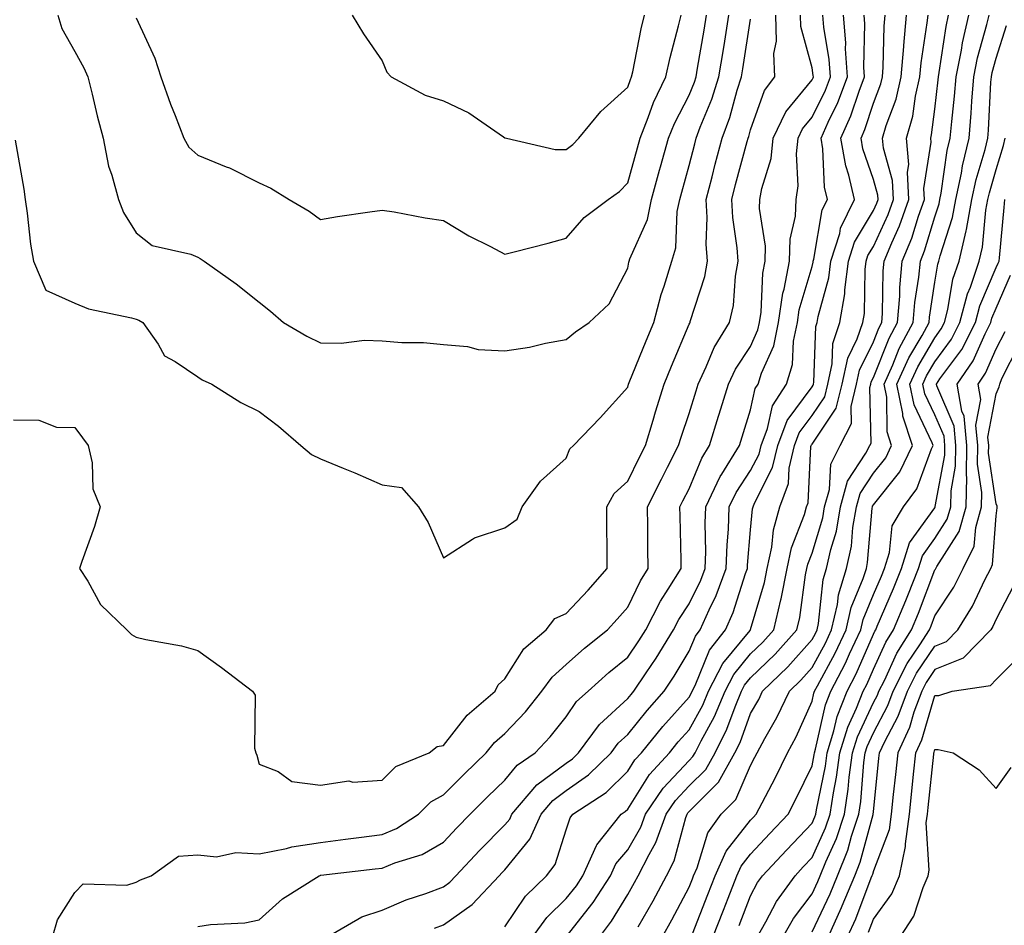
# Model space of a CAD drawing. Units: inches. Extents: x 968483 to 971123, y 7258298 to 7260938.
# Drawn here: x 970849 to 971009, y 7258674 to 7258821 of the extents above; entities that cross this region are included whole.
import ezdxf

# ---------------------------------------------------------------- set-up
doc = ezdxf.new("R2010")
doc.units = ezdxf.units.IN
doc.header["$MEASUREMENT"] = 0
doc.layers.add('Contour_96847258', color=7, linetype='Continuous', true_color=0xbf20d5)

msp = doc.modelspace()

# ---------------------------------------------------------------- linework, layer by layer
at = {"layer": 'Contour_96847258'}
for points in [[(970848.05, 7258756.11, 3112), (970852.19, 7258756.06, 3112), (970855.05, 7258754.92, 3112), (970858.05, 7258754.83, 3112), (970859.27, 7258753.14, 3112), (970860.21, 7258751.92, 3112), (970860.87, 7258749.1, 3112), (970860.99, 7258744.86, 3112), (970862.18, 7258741.92, 3112), (970861.26, 7258738.71, 3112), (970859.19, 7258733.06, 3112), (970858.82, 7258731.92, 3112), (970860.15, 7258729.82, 3112), (970862.2, 7258726.07, 3112), (970866.48, 7258721.92, 3112), (970867.29, 7258721.16, 3112), (970868.05, 7258720.74, 3112), (970869.61, 7258720.36, 3112), (970875.43, 7258719.3, 3112), (970878.05, 7258718.54, 3112), (970881.9, 7258715.77, 3112), (970886.97, 7258711.92, 3112), (970887.42, 7258711.3, 3112), (970887.28, 7258702.69, 3112), (970887.5, 7258701.92, 3112), (970887.67, 7258701.54, 3112), (970888.05, 7258700.06, 3112), (970891.12, 7258698.85, 3112), (970893.38, 7258697.25, 3112), (970898.05, 7258696.67, 3112), (970902.62, 7258697.35, 3112), (970903.27, 7258697.14, 3112), (970908.05, 7258697.44, 3112), (970910.3, 7258699.67, 3112), (970915.71, 7258701.92, 3112), (970917.05, 7258702.92, 3112), (970918.05, 7258703.08, 3112), (970921.92, 7258708.05, 3112), (970926.45, 7258711.92, 3112), (970926.98, 7258712.99, 3112), (970928.05, 7258713.94, 3112), (970931.13, 7258718.84, 3112), (970934.77, 7258721.92, 3112), (970936.18, 7258723.79, 3112), (970938.05, 7258724.6, 3112), (970941.58, 7258728.39, 3112), (970944.68, 7258731.92, 3112), (970944.68, 7258735.29, 3112), (970944.66, 7258738.53, 3112), (970944.65, 7258741.92, 3112), (970945.84, 7258744.13, 3112), (970948.05, 7258746.11, 3112), (970949.97, 7258750, 3112), (970950.96, 7258751.92, 3112), (970952.18, 7258756.05, 3112), (970952.55, 7258757.42, 3112), (970953.99, 7258761.92, 3112), (970955.17, 7258764.8, 3112), (970958.05, 7258771.64, 3112), (970958.13, 7258771.84, 3112), (970958.19, 7258771.92, 3112), (970958.23, 7258772.1, 3112), (970960.58, 7258779.39, 3112), (970961.02, 7258781.92, 3112), (970960.83, 7258784.7, 3112), (970960.97, 7258789, 3112), (970960.81, 7258791.92, 3112), (970961.78, 7258795.65, 3112), (970962.3, 7258797.67, 3112), (970963.42, 7258801.92, 3112), (970964.67, 7258805.3, 3112), (970965.88, 7258809.75, 3112), (970966.58, 7258811.92, 3112), (970966.78, 7258813.19, 3112), (970968.05, 7258821.29, 3112)], [(970848.35, 7258801.62, 3113), (970849.75, 7258793.62, 3113), (970849.93, 7258791.92, 3113), (970850.27, 7258789.7, 3113), (970850.83, 7258784.7, 3113), (970851.29, 7258781.92, 3113), (970853.3, 7258777.17, 3113), (970858.05, 7258775.09, 3113), (970860.28, 7258774.15, 3113), (970867.26, 7258772.71, 3113), (970868.05, 7258772.46, 3113), (970868.46, 7258772.33, 3113), (970869.09, 7258771.92, 3113), (970871.58, 7258768.39, 3113), (970872.65, 7258766.52, 3113), (970874.37, 7258765.6, 3113), (970878.05, 7258763.11, 3113), (970878.75, 7258762.62, 3113), (970880.33, 7258761.92, 3113), (970885.05, 7258758.92, 3113), (970888.05, 7258757.46, 3113), (970891.2, 7258755.07, 3113), (970894.85, 7258751.92, 3113), (970896.59, 7258750.46, 3113), (970898.05, 7258749.76, 3113), (970901.74, 7258748.23, 3113), (970903.62, 7258747.49, 3113), (970908.05, 7258745.52, 3113), (970911.2, 7258745.07, 3113), (970914.01, 7258741.92, 3113), (970915.54, 7258739.41, 3113), (970918.05, 7258733.65, 3113), (970922.78, 7258736.65, 3113), (970923.09, 7258736.88, 3113), (970928.05, 7258738.52, 3113), (970930.03, 7258739.94, 3113), (970930.86, 7258741.92, 3113), (970933.87, 7258746.1, 3113), (970938.05, 7258749.88, 3113), (970938.6, 7258751.37, 3113), (970939.24, 7258751.92, 3113), (970943.55, 7258756.42, 3113), (970948.05, 7258761.42, 3113), (970948.19, 7258761.92, 3113), (970948.28, 7258762.15, 3113), (970951.05, 7258768.92, 3113), (970952.3, 7258771.92, 3113), (970953.49, 7258776.48, 3113), (970953.99, 7258777.86, 3113), (970955.24, 7258781.92, 3113), (970955.89, 7258784.08, 3113), (970956.12, 7258789.99, 3113), (970956.51, 7258791.92, 3113), (970956.84, 7258793.13, 3113), (970958.05, 7258797.48, 3113), (970958.95, 7258801.02, 3113), (970959.18, 7258801.92, 3113), (970959.85, 7258803.72, 3113), (970961.71, 7258808.26, 3113), (970962.88, 7258811.92, 3113), (970963.62, 7258816.35, 3113), (970963.83, 7258817.7, 3113), (970964.51, 7258821.92, 3113)], [(970854.4, 7258671.92, 3111), (970855.22, 7258674.75, 3111), (970858.05, 7258679.16, 3111), (970859.39, 7258680.58, 3111), (970866.52, 7258680.39, 3111), (970868.05, 7258680.89, 3111), (970868.73, 7258681.24, 3111), (970870.45, 7258681.92, 3111), (970874.89, 7258685.08, 3111), (970878.05, 7258685.31, 3111), (970881.11, 7258684.98, 3111), (970884.27, 7258685.7, 3111), (970888.05, 7258685.48, 3111), (970892.48, 7258686.35, 3111), (970893.35, 7258686.62, 3111), (970898.05, 7258687.33, 3111), (970902.12, 7258687.85, 3111), (970904.27, 7258688.14, 3111), (970908.05, 7258688.63, 3111), (970910.38, 7258689.59, 3111), (970913.98, 7258691.92, 3111), (970916.01, 7258693.96, 3111), (970918.05, 7258695.07, 3111), (970921.47, 7258698.5, 3111), (970925, 7258701.92, 3111), (970926.37, 7258703.6, 3111), (970928.05, 7258705.07, 3111), (970931.38, 7258708.59, 3111), (970934.09, 7258711.92, 3111), (970935.73, 7258714.24, 3111), (970938.05, 7258716.29, 3111), (970941.01, 7258718.96, 3111), (970944.74, 7258721.92, 3111), (970946.33, 7258723.64, 3111), (970948.05, 7258725.59, 3111), (970950.1, 7258729.87, 3111), (970951.37, 7258731.92, 3111), (970951.32, 7258735.19, 3111), (970951.31, 7258738.66, 3111), (970951.26, 7258741.92, 3111), (970953.53, 7258746.44, 3111), (970954.54, 7258748.41, 3111), (970956.33, 7258751.92, 3111), (970956.72, 7258753.25, 3111), (970958.05, 7258757.1, 3111), (970959.17, 7258760.8, 3111), (970959.52, 7258761.92, 3111), (970960.84, 7258764.71, 3111), (970962.11, 7258767.86, 3111), (970964.62, 7258771.92, 3111), (970965.25, 7258774.72, 3111), (970965.6, 7258779.47, 3111), (970966.03, 7258781.92, 3111), (970965.88, 7258784.09, 3111), (970965.13, 7258789, 3111), (970964.97, 7258791.92, 3111), (970965.61, 7258794.36, 3111), (970967.51, 7258801.38, 3111), (970967.66, 7258801.92, 3111), (970967.77, 7258802.2, 3111), (970968.05, 7258803.26, 3111), (970970.29, 7258809.68, 3111), (970972, 7258811.92, 3111), (970971.84, 7258815.71, 3111), (970972.27, 7258817.7, 3111), (970972.16, 7258821.92, 3111)], [(970855.27, 7258821.92, 3114), (970855.91, 7258819.78, 3114), (970858.05, 7258816.02, 3114), (970859.51, 7258813.38, 3114), (970860.18, 7258811.92, 3114), (970860.88, 7258809.09, 3114), (970861.66, 7258805.53, 3114), (970862.64, 7258801.92, 3114), (970863.5, 7258797.37, 3114), (970864.08, 7258795.89, 3114), (970865.14, 7258791.92, 3114), (970865.96, 7258789.83, 3114), (970868.05, 7258786.54, 3114), (970870.61, 7258784.48, 3114), (970876.92, 7258783.05, 3114), (970878.05, 7258782.58, 3114), (970878.47, 7258782.34, 3114), (970879.12, 7258781.92, 3114), (970884.33, 7258778.2, 3114), (970888.05, 7258775.24, 3114), (970889.89, 7258773.76, 3114), (970892.01, 7258771.92, 3114), (970895.81, 7258769.68, 3114), (970898.05, 7258768.62, 3114), (970901.42, 7258768.55, 3114), (970905.17, 7258769.04, 3114), (970908.05, 7258768.97, 3114), (970911.27, 7258768.7, 3114), (970914.8, 7258768.67, 3114), (970918.05, 7258768.35, 3114), (970921.94, 7258768.03, 3114), (970923.69, 7258767.56, 3114), (970928.05, 7258767.33, 3114), (970932.06, 7258767.91, 3114), (970934.68, 7258768.55, 3114), (970938.05, 7258769.14, 3114), (970939.56, 7258770.41, 3114), (970941.77, 7258771.92, 3114), (970945.02, 7258774.95, 3114), (970948.05, 7258780.75, 3114), (970948.25, 7258781.72, 3114), (970948.3, 7258781.92, 3114), (970948.41, 7258782.28, 3114), (970951.26, 7258788.71, 3114), (970951.91, 7258791.92, 3114), (970953.24, 7258796.73, 3114), (970953.38, 7258797.25, 3114), (970954.67, 7258801.92, 3114), (970955.64, 7258804.33, 3114), (970958.05, 7258808.93, 3114), (970958.92, 7258811.05, 3114), (970959.2, 7258811.92, 3114), (970959.43, 7258813.3, 3114), (970960.48, 7258819.49, 3114), (970960.88, 7258821.92, 3114)], [(970868.05, 7258821.51, 3115), (970871.07, 7258814.94, 3115), (970872.03, 7258811.92, 3115), (970873.6, 7258807.47, 3115), (970874.35, 7258805.62, 3115), (970875.76, 7258801.92, 3115), (970876.61, 7258800.48, 3115), (970878.05, 7258799.16, 3115), (970882.69, 7258797.28, 3115), (970883.23, 7258797.1, 3115), (970888.05, 7258794.66, 3115), (970889.92, 7258793.79, 3115), (970892.92, 7258791.92, 3115), (970896.2, 7258790.07, 3115), (970898.05, 7258788.7, 3115), (970900.8, 7258789.17, 3115), (970906.04, 7258789.91, 3115), (970908.05, 7258790.23, 3115), (970910.04, 7258789.93, 3115), (970915.09, 7258788.96, 3115), (970918.05, 7258788.54, 3115), (970922.18, 7258786.05, 3115), (970925.68, 7258784.29, 3115), (970928.05, 7258783.03, 3115), (970929.56, 7258783.43, 3115), (970935.11, 7258784.86, 3115), (970938.05, 7258785.65, 3115), (970940.97, 7258789, 3115), (970944.86, 7258791.92, 3115), (970946.7, 7258793.27, 3115), (970948.05, 7258794.63, 3115), (970949.62, 7258800.35, 3115), (970950.06, 7258801.92, 3115), (970951.39, 7258805.26, 3115), (970952.24, 7258807.73, 3115), (970954.23, 7258811.92, 3115), (970954.93, 7258815.04, 3115), (970956.31, 7258820.18, 3115), (970956.73, 7258821.92, 3115)], [(970878.05, 7258673.66, 3110), (970880.13, 7258674, 3110), (970885.71, 7258674.26, 3110), (970888.05, 7258674.75, 3110), (970891.82, 7258678.15, 3110), (970897.84, 7258681.92, 3110), (970898, 7258681.97, 3110), (970898.05, 7258681.98, 3110), (970898.11, 7258681.98, 3110), (970906.95, 7258683.02, 3110), (970908.05, 7258683.17, 3110), (970910.16, 7258684.03, 3110), (970914.58, 7258685.39, 3110), (970918.05, 7258687.4, 3110), (970920.24, 7258689.73, 3110), (970922.4, 7258691.92, 3110), (970925.22, 7258694.75, 3110), (970928.05, 7258697.49, 3110), (970930.04, 7258699.93, 3110), (970932.96, 7258701.92, 3110), (970935.43, 7258704.54, 3110), (970938.05, 7258707.79, 3110), (970939.73, 7258710.24, 3110), (970941.6, 7258711.92, 3110), (970944.98, 7258714.99, 3110), (970948.05, 7258717.46, 3110), (970949.86, 7258720.11, 3110), (970950.97, 7258721.92, 3110), (970953.39, 7258726.58, 3110), (970954.65, 7258728.52, 3110), (970956.74, 7258731.92, 3110), (970956.72, 7258733.25, 3110), (970956.56, 7258740.43, 3110), (970956.54, 7258741.92, 3110), (970957.04, 7258742.93, 3110), (970958.05, 7258744.89, 3110), (970960.11, 7258749.86, 3110), (970961.36, 7258751.92, 3110), (970962.83, 7258756.7, 3110), (970962.93, 7258757.04, 3110), (970964.45, 7258761.92, 3110), (970965.61, 7258764.36, 3110), (970968.05, 7258768.02, 3110), (970969.24, 7258770.73, 3110), (970969.49, 7258771.92, 3110), (970969.75, 7258773.62, 3110), (970970.03, 7258779.94, 3110), (970970.41, 7258781.92, 3110), (970970.48, 7258784.35, 3110), (970969.51, 7258790.46, 3110), (970969.57, 7258791.92, 3110), (970969.86, 7258793.73, 3110), (970971.38, 7258798.59, 3110), (970971.73, 7258801.92, 3110), (970973.76, 7258806.21, 3110), (970978.05, 7258811.43, 3110), (970978.21, 7258811.76, 3110), (970978.27, 7258811.92, 3110), (970978.26, 7258812.13, 3110), (970978.05, 7258813.37, 3110), (970976.21, 7258820.08, 3110), (970976.17, 7258821.92, 3110)], [(970899.09, 7258671.92, 3109), (970904.75, 7258675.22, 3109), (970908.05, 7258676.29, 3109), (970911.97, 7258678, 3109), (970915.17, 7258679.04, 3109), (970918.05, 7258680.12, 3109), (970919.1, 7258680.87, 3109), (970920.09, 7258681.92, 3109), (970923.94, 7258686.03, 3109), (970928.05, 7258690.17, 3109), (970928.83, 7258691.14, 3109), (970929.19, 7258691.92, 3109), (970933.27, 7258696.7, 3109), (970938.05, 7258700.25, 3109), (970939.03, 7258700.94, 3109), (970940.03, 7258701.92, 3109), (970943.44, 7258706.53, 3109), (970948.05, 7258710.74, 3109), (970948.58, 7258711.39, 3109), (970949.06, 7258711.92, 3109), (970951.06, 7258714.93, 3109), (970952.67, 7258717.3, 3109), (970955.51, 7258721.92, 3109), (970956.38, 7258723.59, 3109), (970958.05, 7258726.17, 3109), (970959.94, 7258730.03, 3109), (970960.65, 7258731.92, 3109), (970960.75, 7258734.62, 3109), (970960.67, 7258739.3, 3109), (970960.77, 7258741.92, 3109), (970963.12, 7258746.85, 3109), (970963.39, 7258747.26, 3109), (970966.22, 7258751.92, 3109), (970966.65, 7258753.32, 3109), (970968.05, 7258757.74, 3109), (970968.8, 7258761.17, 3109), (970969.29, 7258761.92, 3109), (970969.83, 7258763.7, 3109), (970971.81, 7258768.16, 3109), (970972.57, 7258771.92, 3109), (970973.29, 7258776.68, 3109), (970973.49, 7258777.36, 3109), (970974.38, 7258781.92, 3109), (970974.49, 7258785.48, 3109), (970975.34, 7258789.21, 3109), (970975.46, 7258791.92, 3109), (970975.81, 7258794.16, 3109), (970975.52, 7258799.39, 3109), (970975.79, 7258801.92, 3109), (970976.52, 7258803.45, 3109), (970978.05, 7258805.32, 3109), (970980.22, 7258809.75, 3109), (970981.05, 7258811.92, 3109), (970980.86, 7258814.73, 3109), (970979.98, 7258819.99, 3109), (970979.83, 7258821.92, 3109)], [(970903.18, 7258821.92, 3116), (970905.01, 7258818.88, 3116), (970908.05, 7258814.5, 3116), (970908.81, 7258812.68, 3116), (970909.52, 7258811.92, 3116), (970915.05, 7258808.92, 3116), (970918.05, 7258808.02, 3116), (970922.2, 7258806.07, 3116), (970927.84, 7258802.13, 3116), (970928.05, 7258802, 3116), (970928.11, 7258801.98, 3116), (970928.29, 7258801.92, 3116), (970936.22, 7258800.09, 3116), (970938.05, 7258800.1, 3116), (970939.09, 7258800.88, 3116), (970940.1, 7258801.92, 3116), (970943.69, 7258806.28, 3116), (970948.05, 7258810.23, 3116), (970948.48, 7258811.49, 3116), (970948.68, 7258811.92, 3116), (970948.87, 7258812.74, 3116), (970950.26, 7258819.71, 3116), (970950.79, 7258821.92, 3116)], [(970916.59, 7258673.38, 3108), (970918.05, 7258673.92, 3108), (970922.74, 7258677.23, 3108), (970927.1, 7258681.92, 3108), (970927.56, 7258682.41, 3108), (970928.05, 7258682.9, 3108), (970932.1, 7258687.87, 3108), (970933.95, 7258691.92, 3108), (970935.84, 7258694.13, 3108), (970938.05, 7258695.78, 3108), (970941.65, 7258698.32, 3108), (970945.34, 7258701.92, 3108), (970946.49, 7258703.48, 3108), (970948.05, 7258704.9, 3108), (970951.19, 7258708.78, 3108), (970953.99, 7258711.92, 3108), (970955.61, 7258714.36, 3108), (970958.05, 7258718.43, 3108), (970959.07, 7258720.9, 3108), (970959.86, 7258721.92, 3108), (970961.29, 7258725.16, 3108), (970962.45, 7258727.52, 3108), (970964.09, 7258731.92, 3108), (970964.22, 7258735.75, 3108), (970964.45, 7258738.32, 3108), (970964.58, 7258741.92, 3108), (970965.71, 7258744.26, 3108), (970968.05, 7258747.85, 3108), (970969.44, 7258750.53, 3108), (970969.75, 7258751.92, 3108), (970970.79, 7258754.66, 3108), (970971.6, 7258758.37, 3108), (970973.89, 7258761.92, 3108), (970974.87, 7258765.1, 3108), (970975.04, 7258768.91, 3108), (970975.66, 7258771.92, 3108), (970975.97, 7258774, 3108), (970978.05, 7258781.05, 3108), (970978.24, 7258781.73, 3108), (970978.26, 7258781.92, 3108), (970978.36, 7258782.23, 3108), (970979.72, 7258790.25, 3108), (970980.54, 7258791.92, 3108), (970980.07, 7258793.94, 3108), (970979.8, 7258800.17, 3108), (970979.51, 7258801.92, 3108), (970980.67, 7258804.54, 3108), (970982.23, 7258807.74, 3108), (970983.82, 7258811.92, 3108), (970983.52, 7258816.45, 3108), (970983.55, 7258817.42, 3108), (970983.19, 7258821.92, 3108)], [(970928.05, 7258673.58, 3107), (970931.39, 7258678.58, 3107), (970934.84, 7258681.92, 3107), (970936.22, 7258683.75, 3107), (970938.05, 7258689.4, 3107), (970938.66, 7258691.31, 3107), (970939.13, 7258691.92, 3107), (970944.51, 7258695.46, 3107), (970948.05, 7258698.91, 3107), (970949.21, 7258700.76, 3107), (970950.28, 7258701.92, 3107), (970953.78, 7258706.19, 3107), (970958.05, 7258710.98, 3107), (970958.38, 7258711.59, 3107), (970958.52, 7258711.92, 3107), (970959.02, 7258712.89, 3107), (970961.36, 7258718.61, 3107), (970963.94, 7258721.92, 3107), (970965.21, 7258724.76, 3107), (970967.22, 7258731.09, 3107), (970967.53, 7258731.92, 3107), (970967.54, 7258732.43, 3107), (970968.05, 7258738.17, 3107), (970968.36, 7258741.61, 3107), (970968.44, 7258741.92, 3107), (970968.67, 7258742.55, 3107), (970971.64, 7258748.33, 3107), (970972.47, 7258751.92, 3107), (970974.01, 7258755.96, 3107), (970978.05, 7258761.47, 3107), (970978.24, 7258761.73, 3107), (970978.27, 7258761.92, 3107), (970978.34, 7258762.21, 3107), (970978.67, 7258771.3, 3107), (970978.88, 7258771.92, 3107), (970979.05, 7258772.92, 3107), (970980.77, 7258779.2, 3107), (970981.13, 7258781.92, 3107), (970982.55, 7258786.42, 3107), (970982.7, 7258787.27, 3107), (970984.97, 7258791.92, 3107), (970984.05, 7258795.92, 3107), (970983.53, 7258797.4, 3107), (970982.76, 7258801.92, 3107), (970984.39, 7258805.58, 3107), (970985.7, 7258809.57, 3107), (970986.59, 7258811.92, 3107), (970986.49, 7258813.48, 3107), (970986.66, 7258820.53, 3107), (970986.55, 7258821.92, 3107)], [(970932.56, 7258671.92, 3106), (970934.86, 7258675.11, 3106), (970938.05, 7258678.23, 3106), (970939.68, 7258680.29, 3106), (970940.72, 7258681.92, 3106), (970942.97, 7258686.84, 3106), (970943.01, 7258686.96, 3106), (970946.98, 7258691.92, 3106), (970947.62, 7258692.35, 3106), (970948.05, 7258692.76, 3106), (970951.59, 7258698.38, 3106), (970954.84, 7258701.92, 3106), (970956.28, 7258703.69, 3106), (970958.05, 7258705.66, 3106), (970960.28, 7258709.69, 3106), (970961.2, 7258711.92, 3106), (970963.52, 7258716.45, 3106), (970967.96, 7258721.83, 3106), (970968.03, 7258721.92, 3106), (970968.04, 7258721.93, 3106), (970968.05, 7258721.98, 3106), (970970.33, 7258729.64, 3106), (970970.77, 7258731.92, 3106), (970971.5, 7258735.37, 3106), (970971.75, 7258738.22, 3106), (970972.8, 7258741.92, 3106), (970974.21, 7258745.76, 3106), (970974.34, 7258748.21, 3106), (970975.19, 7258751.92, 3106), (970975.98, 7258753.99, 3106), (970978.05, 7258756.81, 3106), (970980.11, 7258759.86, 3106), (970980.62, 7258761.92, 3106), (970981.32, 7258765.19, 3106), (970981.44, 7258768.53, 3106), (970982.6, 7258771.92, 3106), (970983.38, 7258776.59, 3106), (970983.39, 7258777.26, 3106), (970984, 7258781.92, 3106), (970984.97, 7258785, 3106), (970988.05, 7258790.14, 3106), (970988.62, 7258791.35, 3106), (970988.81, 7258791.92, 3106), (970988.78, 7258792.65, 3106), (970988.05, 7258795.21, 3106), (970986.31, 7258800.18, 3106), (970986.02, 7258801.92, 3106), (970986.64, 7258803.33, 3106), (970988.05, 7258807.59, 3106), (970989.23, 7258810.74, 3106), (970989.5, 7258811.92, 3106), (970989.63, 7258813.5, 3106), (970989.81, 7258820.16, 3106), (970989.97, 7258821.92, 3106)], [(970938.05, 7258671.98, 3105), (970942.43, 7258677.54, 3105), (970945.22, 7258681.92, 3105), (970946.11, 7258683.86, 3105), (970948.05, 7258686.14, 3105), (970950.18, 7258689.79, 3105), (970950.96, 7258691.92, 3105), (970953.82, 7258696.15, 3105), (970958.05, 7258700.69, 3105), (970958.67, 7258701.3, 3105), (970959.01, 7258701.92, 3105), (970959.99, 7258703.86, 3105), (970962.17, 7258707.8, 3105), (970963.89, 7258711.92, 3105), (970965.3, 7258714.67, 3105), (970968.05, 7258718.01, 3105), (970970.03, 7258719.94, 3105), (970971.81, 7258721.92, 3105), (970972.96, 7258726.83, 3105), (970973, 7258726.97, 3105), (970974, 7258731.92, 3105), (970974.69, 7258735.28, 3105), (970976.8, 7258740.67, 3105), (970977.15, 7258741.92, 3105), (970977.4, 7258742.57, 3105), (970977.87, 7258751.74, 3105), (970977.91, 7258751.92, 3105), (970977.95, 7258752.02, 3105), (970978.05, 7258752.15, 3105), (970981.99, 7258757.98, 3105), (970982.95, 7258761.92, 3105), (970983.85, 7258766.12, 3105), (970985.41, 7258769.28, 3105), (970986.32, 7258771.92, 3105), (970986.57, 7258773.4, 3105), (970986.69, 7258780.56, 3105), (970986.87, 7258781.92, 3105), (970987.15, 7258782.82, 3105), (970988.05, 7258784.32, 3105), (970990.46, 7258789.51, 3105), (970991.32, 7258791.92, 3105), (970991.16, 7258795.03, 3105), (970989.66, 7258800.31, 3105), (970989.52, 7258801.92, 3105), (970990.13, 7258804, 3105), (970991.72, 7258808.25, 3105), (970992.55, 7258811.92, 3105), (970992.97, 7258816.84, 3105), (970992.97, 7258817, 3105), (970993.45, 7258821.92, 3105)], [(970943.44, 7258671.92, 3104), (970945.43, 7258674.54, 3104), (970948.05, 7258678.88, 3104), (970949.16, 7258680.81, 3104), (970949.76, 7258681.92, 3104), (970951.51, 7258685.38, 3104), (970952.64, 7258687.33, 3104), (970954.33, 7258691.92, 3104), (970955.83, 7258694.14, 3104), (970958.05, 7258696.52, 3104), (970960.75, 7258699.22, 3104), (970962.26, 7258701.92, 3104), (970964.2, 7258705.77, 3104), (970965.51, 7258709.38, 3104), (970966.57, 7258711.92, 3104), (970967.07, 7258712.9, 3104), (970968.05, 7258714.09, 3104), (970972.02, 7258717.95, 3104), (970975.59, 7258721.92, 3104), (970976.06, 7258723.91, 3104), (970977.01, 7258730.88, 3104), (970977.21, 7258731.92, 3104), (970977.36, 7258732.61, 3104), (970978.05, 7258734.4, 3104), (970979.8, 7258740.17, 3104), (970980.1, 7258741.92, 3104), (970980.87, 7258744.74, 3104), (970981.09, 7258748.88, 3104), (970982.63, 7258751.92, 3104), (970984.45, 7258755.52, 3104), (970984.4, 7258758.27, 3104), (970985.29, 7258761.92, 3104), (970985.77, 7258764.2, 3104), (970988.05, 7258768.8, 3104), (970988.94, 7258771.03, 3104), (970989.42, 7258771.92, 3104), (970989.53, 7258773.4, 3104), (970989.63, 7258780.34, 3104), (970989.78, 7258781.92, 3104), (970991.03, 7258784.9, 3104), (970992.31, 7258787.66, 3104), (970993.83, 7258791.92, 3104), (970993.6, 7258796.37, 3104), (970993.79, 7258797.66, 3104), (970993.44, 7258801.92, 3104), (970994.48, 7258805.49, 3104), (970994.9, 7258808.77, 3104), (970995.6, 7258811.92, 3104), (970995.79, 7258814.18, 3104), (970996.8, 7258820.67, 3104), (970996.93, 7258821.92, 3104)], [(970949.74, 7258673.61, 3103), (970952.16, 7258677.81, 3103), (970954.38, 7258681.92, 3103), (970955.61, 7258684.36, 3103), (970957.5, 7258691.37, 3103), (970957.71, 7258691.92, 3103), (970957.84, 7258692.13, 3103), (970958.05, 7258692.35, 3103), (970962.84, 7258697.13, 3103), (970965.5, 7258701.92, 3103), (970966.36, 7258703.61, 3103), (970968.05, 7258708.29, 3103), (970969.37, 7258710.6, 3103), (970970, 7258711.92, 3103), (970974.09, 7258715.88, 3103), (970978.05, 7258720.33, 3103), (970978.62, 7258721.35, 3103), (970978.88, 7258721.92, 3103), (970979.11, 7258722.98, 3103), (970979.88, 7258730.09, 3103), (970980.43, 7258731.92, 3103), (970981.1, 7258734.97, 3103), (970982.01, 7258737.96, 3103), (970982.69, 7258741.92, 3103), (970983.84, 7258746.13, 3103), (970986.82, 7258750.69, 3103), (970987.44, 7258751.92, 3103), (970987.65, 7258752.32, 3103), (970987.48, 7258761.35, 3103), (970987.62, 7258761.92, 3103), (970987.7, 7258762.27, 3103), (970988.05, 7258762.98, 3103), (970990.59, 7258769.38, 3103), (970991.98, 7258771.92, 3103), (970992.32, 7258776.19, 3103), (970992.34, 7258777.63, 3103), (970992.73, 7258781.92, 3103), (970994.3, 7258785.67, 3103), (970995.38, 7258789.25, 3103), (970996.33, 7258791.92, 3103), (970996.24, 7258793.73, 3103), (970997.42, 7258801.29, 3103), (970997.37, 7258801.92, 3103), (970997.51, 7258802.46, 3103), (970998.05, 7258806.62, 3103), (970998.58, 7258811.39, 3103), (970998.63, 7258811.92, 3103), (970998.76, 7258812.63, 3103), (970999.87, 7258820.1, 3103), (971000.28, 7258821.92, 3103)], [(970953.65, 7258671.92, 3102), (970955.24, 7258674.73, 3102), (970958.05, 7258680.08, 3102), (970958.57, 7258681.4, 3102), (970958.76, 7258681.92, 3102), (970959.33, 7258683.2, 3102), (970961.07, 7258688.9, 3102), (970963.25, 7258691.92, 3102), (970965.65, 7258694.32, 3102), (970968.05, 7258699.86, 3102), (970968.76, 7258701.21, 3102), (970969.11, 7258701.92, 3102), (970970.38, 7258704.25, 3102), (970972.33, 7258707.64, 3102), (970974.37, 7258711.92, 3102), (970976.24, 7258713.73, 3102), (970978.05, 7258715.77, 3102), (970980.23, 7258719.74, 3102), (970981.24, 7258721.92, 3102), (970982.17, 7258726.04, 3102), (970982.35, 7258727.62, 3102), (970983.67, 7258731.92, 3102), (970984.45, 7258735.52, 3102), (970984.7, 7258738.57, 3102), (970985.29, 7258741.92, 3102), (970985.87, 7258744.1, 3102), (970988.05, 7258747.42, 3102), (970990.05, 7258749.92, 3102), (970991, 7258751.92, 3102), (970990.29, 7258754.16, 3102), (970990.21, 7258759.76, 3102), (970989.78, 7258761.92, 3102), (970991.18, 7258765.05, 3102), (970992.25, 7258767.72, 3102), (970994.53, 7258771.92, 3102), (970994.8, 7258775.17, 3102), (970995.44, 7258779.31, 3102), (970995.68, 7258781.92, 3102), (970996.38, 7258783.59, 3102), (970998.05, 7258789.11, 3102), (970998.74, 7258791.23, 3102), (970998.87, 7258791.92, 3102), (970999.09, 7258792.96, 3102), (971000.07, 7258799.9, 3102), (971000.56, 7258801.92, 3102), (971000.79, 7258804.66, 3102), (971001.24, 7258808.73, 3102), (971001.5, 7258811.92, 3102), (971002.37, 7258816.24, 3102), (971002.54, 7258817.43, 3102), (971003.58, 7258821.92, 3102)], [(970958.61, 7258672.48, 3101), (970961.1, 7258678.87, 3101), (970962.29, 7258681.92, 3101), (970964.06, 7258685.91, 3101), (970968.05, 7258690.97, 3101), (970968.51, 7258691.46, 3101), (970968.94, 7258691.92, 3101), (970969.91, 7258693.78, 3101), (970972.08, 7258697.89, 3101), (970974.08, 7258701.92, 3101), (970975.47, 7258704.5, 3101), (970978.05, 7258710.29, 3101), (970978.34, 7258711.63, 3101), (970978.46, 7258711.92, 3101), (970978.92, 7258712.79, 3101), (970981.84, 7258718.13, 3101), (970983.61, 7258721.92, 3101), (970984.43, 7258725.54, 3101), (970986.38, 7258730.25, 3101), (970986.9, 7258731.92, 3101), (970987.1, 7258732.87, 3101), (970987.84, 7258741.71, 3101), (970987.87, 7258741.92, 3101), (970987.91, 7258742.06, 3101), (970988.05, 7258742.27, 3101), (970992.34, 7258747.63, 3101), (970994.38, 7258751.92, 3101), (970992.84, 7258756.71, 3101), (970992.84, 7258757.13, 3101), (970991.88, 7258761.92, 3101), (970993.79, 7258766.18, 3101), (970995.95, 7258769.82, 3101), (970997.09, 7258771.92, 3101), (970997.17, 7258772.8, 3101), (970998.05, 7258778.48, 3101), (970998.53, 7258781.44, 3101), (970998.69, 7258781.92, 3101), (970998.89, 7258782.76, 3101), (971000.93, 7258789.04, 3101), (971001.48, 7258791.92, 3101), (971002.36, 7258796.23, 3101), (971002.53, 7258797.44, 3101), (971003.61, 7258801.92, 3101), (971003.96, 7258806.01, 3101), (971004.06, 7258807.93, 3101), (971004.38, 7258811.92, 3101), (971004.99, 7258814.98, 3101), (971006.52, 7258820.39, 3101), (971006.87, 7258821.92, 3101)], [(970961.91, 7258671.92, 3100), (970963.64, 7258676.33, 3100), (970964.39, 7258678.26, 3100), (970965.81, 7258681.92, 3100), (970966.5, 7258683.47, 3100), (970968.05, 7258685.44, 3100), (970971.2, 7258688.77, 3100), (970974.17, 7258691.92, 3100), (970975.49, 7258694.48, 3100), (970978.05, 7258699.82, 3100), (970978.41, 7258701.56, 3100), (970978.46, 7258701.92, 3100), (970978.64, 7258702.51, 3100), (970980.24, 7258709.73, 3100), (970981.11, 7258711.92, 3100), (970983.49, 7258716.48, 3100), (970984.16, 7258718.03, 3100), (970985.97, 7258721.92, 3100), (970986.36, 7258723.61, 3100), (970988.05, 7258727.69, 3100), (970989.33, 7258730.64, 3100), (970989.83, 7258731.92, 3100), (970990.66, 7258734.53, 3100), (970991.11, 7258738.86, 3100), (970992.94, 7258741.92, 3100), (970995.12, 7258744.85, 3100), (970997.48, 7258751.35, 3100), (970997.76, 7258751.92, 3100), (970997.62, 7258752.35, 3100), (970994.67, 7258758.54, 3100), (970993.99, 7258761.92, 3100), (970995.25, 7258764.72, 3100), (970998.05, 7258769.46, 3100), (970999.09, 7258770.88, 3100), (970999.62, 7258771.92, 3100), (971000.18, 7258774.05, 3100), (971000.98, 7258778.99, 3100), (971001.99, 7258781.92, 3100), (971003.15, 7258786.82, 3100), (971003.17, 7258787.04, 3100), (971004.08, 7258791.92, 3100), (971004.75, 7258795.22, 3100), (971006.22, 7258800.09, 3100), (971006.66, 7258801.92, 3100), (971006.77, 7258803.2, 3100), (971007.18, 7258811.05, 3100), (971007.25, 7258811.92, 3100), (971007.39, 7258812.58, 3100), (971008.05, 7258814.94, 3100), (971009.73, 7258820.24, 3100)], [(970966.17, 7258673.8, 3099), (970968.05, 7258678.62, 3099), (970969.17, 7258680.8, 3099), (970969.98, 7258681.92, 3099), (970973.91, 7258686.06, 3099), (970978.05, 7258690.47, 3099), (970978.5, 7258691.47, 3099), (970978.66, 7258691.92, 3099), (970978.76, 7258692.63, 3099), (970980.23, 7258699.74, 3099), (970980.51, 7258701.92, 3099), (970981.6, 7258705.47, 3099), (970982.13, 7258707.84, 3099), (970983.75, 7258711.92, 3099), (970985.22, 7258714.75, 3099), (970988.05, 7258721.22, 3099), (970988.26, 7258721.71, 3099), (970988.41, 7258721.92, 3099), (970988.67, 7258722.54, 3099), (970991.31, 7258728.66, 3099), (970992.6, 7258731.92, 3099), (970993.91, 7258736.06, 3099), (970998.05, 7258741.77, 3099), (970998.11, 7258741.86, 3099), (970998.12, 7258741.92, 3099), (970998.12, 7258741.99, 3099), (970999.65, 7258750.32, 3099), (970999.68, 7258751.92, 3099), (970999.54, 7258753.41, 3099), (970998.05, 7258756.89, 3099), (970996.43, 7258760.3, 3099), (970996.1, 7258761.92, 3099), (970996.7, 7258763.27, 3099), (970998.05, 7258765.54, 3099), (971000.76, 7258769.21, 3099), (971002.13, 7258771.92, 3099), (971003.36, 7258776.61, 3099), (971003.83, 7258777.7, 3099), (971005.28, 7258781.92, 3099), (971005.8, 7258784.17, 3099), (971006.36, 7258790.23, 3099), (971006.68, 7258791.92, 3099), (971006.92, 7258793.05, 3099), (971008.05, 7258796.84, 3099), (971009.22, 7258800.75, 3099), (971009.51, 7258801.92, 3099)], [(970969.12, 7258671.92, 3098), (970970.54, 7258674.41, 3098), (970972.25, 7258677.72, 3098), (970975.28, 7258681.92, 3098), (970976.62, 7258683.35, 3098), (970978.05, 7258684.86, 3098), (970980.26, 7258689.71, 3098), (970981, 7258691.92, 3098), (970981.52, 7258695.39, 3098), (970982.04, 7258697.93, 3098), (970982.57, 7258701.92, 3098), (970983.86, 7258706.11, 3098), (970985.31, 7258709.18, 3098), (970986.39, 7258711.92, 3098), (970986.96, 7258713.01, 3098), (970988.05, 7258715.5, 3098), (970990.05, 7258719.92, 3098), (970991.33, 7258721.92, 3098), (970993.3, 7258726.67, 3098), (970993.63, 7258727.5, 3098), (970995.37, 7258731.92, 3098), (970996.02, 7258733.95, 3098), (970998.05, 7258736.76, 3098), (971000.06, 7258739.91, 3098), (971000.63, 7258741.92, 3098), (971000.68, 7258744.55, 3098), (971001.42, 7258748.55, 3098), (971001.47, 7258751.92, 3098), (971001.17, 7258755.05, 3098), (970998.36, 7258761.61, 3098), (970998.3, 7258761.92, 3098), (970998.87, 7258762.74, 3098), (971002.42, 7258767.55, 3098), (971004.64, 7258771.92, 3098), (971005.34, 7258774.63, 3098), (971008.05, 7258780.88, 3098), (971008.36, 7258781.61, 3098), (971008.51, 7258781.92, 3098), (971008.56, 7258782.43, 3098), (971009.32, 7258790.65, 3098), (971009.45, 7258791.92, 3098)], [(970973.29, 7258671.92, 3097), (970975.01, 7258674.96, 3097), (970978.05, 7258678.98, 3097), (970979, 7258680.97, 3097), (970979.39, 7258681.92, 3097), (970980.28, 7258684.15, 3097), (970982.01, 7258687.96, 3097), (970983.33, 7258691.92, 3097), (970983.95, 7258696.02, 3097), (970984.1, 7258697.97, 3097), (970984.62, 7258701.92, 3097), (970985.43, 7258704.54, 3097), (970988.05, 7258710.09, 3097), (970988.68, 7258711.29, 3097), (970988.92, 7258711.92, 3097), (970989.82, 7258713.69, 3097), (970991.83, 7258718.14, 3097), (970994.25, 7258721.92, 3097), (970995.36, 7258724.61, 3097), (970998.05, 7258731.66, 3097), (970998.16, 7258731.81, 3097), (970998.21, 7258731.92, 3097), (970998.36, 7258732.23, 3097), (971002.02, 7258737.95, 3097), (971003.13, 7258741.92, 3097), (971003.23, 7258746.74, 3097), (971003.18, 7258747.05, 3097), (971003.25, 7258751.92, 3097), (971002.82, 7258756.69, 3097), (971002.46, 7258757.51, 3097), (971001.7, 7258761.92, 3097), (971004.29, 7258765.68, 3097), (971006.22, 7258770.09, 3097), (971007.15, 7258771.92, 3097), (971007.34, 7258772.63, 3097), (971008.05, 7258774.27, 3097), (971010.35, 7258779.62, 3097)], [(970978.05, 7258672.79, 3096), (970980.99, 7258678.98, 3096), (970982.19, 7258681.92, 3096), (970983.87, 7258686.1, 3096), (970984.49, 7258688.36, 3096), (970985.68, 7258691.92, 3096), (970985.99, 7258693.98, 3096), (970986.47, 7258700.34, 3096), (970986.68, 7258701.92, 3096), (970987.01, 7258702.96, 3096), (970988.05, 7258705.19, 3096), (970990.38, 7258709.59, 3096), (970991.24, 7258711.92, 3096), (970993.54, 7258716.43, 3096), (970995.61, 7258719.48, 3096), (970997.16, 7258721.92, 3096), (970997.42, 7258722.55, 3096), (970998.05, 7258724.19, 3096), (971001.11, 7258728.86, 3096), (971002.67, 7258731.92, 3096), (971004.46, 7258735.51, 3096), (971004.7, 7258738.57, 3096), (971005.64, 7258741.92, 3096), (971005.68, 7258744.29, 3096), (971004.99, 7258748.86, 3096), (971005.03, 7258751.92, 3096), (971004.73, 7258755.24, 3096), (971005.53, 7258759.4, 3096), (971005.1, 7258761.92, 3096), (971006.3, 7258763.67, 3096), (971008.05, 7258767.66, 3096), (971009.5, 7258770.47, 3096)], [(970980.7, 7258671.92, 3095), (970982.86, 7258676.73, 3095), (970982.98, 7258676.99, 3095), (970985, 7258681.92, 3095), (970985.87, 7258684.1, 3095), (970988, 7258691.87, 3095), (970988.02, 7258691.92, 3095), (970988.02, 7258691.95, 3095), (970988.05, 7258692.33, 3095), (970988.94, 7258701.03, 3095), (970989.04, 7258701.92, 3095), (970989.9, 7258703.77, 3095), (970992.08, 7258707.89, 3095), (970993.58, 7258711.92, 3095), (970995.08, 7258714.89, 3095), (970998.05, 7258719.25, 3095), (970999.93, 7258720.04, 3095), (971001.79, 7258721.92, 3095), (971004.18, 7258725.79, 3095), (971006.17, 7258730.05, 3095), (971007.13, 7258731.92, 3095), (971007.44, 7258732.53, 3095), (971008.05, 7258740.46, 3095), (971008.17, 7258741.8, 3095), (971008.17, 7258742.04, 3095), (971008.05, 7258742.4, 3095), (971006.8, 7258750.67, 3095), (971006.82, 7258751.92, 3095), (971006.69, 7258753.28, 3095), (971008.05, 7258760.32, 3095), (971008.51, 7258761.46, 3095), (971008.63, 7258761.92, 3095), (971008.97, 7258762.84, 3095), (971011.73, 7258768.24, 3095)], [(971010.87, 7258729.1, 3094), (971008.05, 7258723.64, 3094), (971007.5, 7258722.47, 3094), (971007.16, 7258721.92, 3094), (971002.65, 7258717.32, 3094), (970998.05, 7258715.45, 3094), (970996.62, 7258713.35, 3094), (970995.9, 7258711.92, 3094), (970994.64, 7258708.51, 3094), (970993.92, 7258706.05, 3094), (970991.99, 7258701.92, 3094), (970991.61, 7258698.36, 3094), (970991.28, 7258695.15, 3094), (970990.95, 7258691.92, 3094), (970990.61, 7258689.36, 3094), (970988.05, 7258682.73, 3094), (970987.87, 7258682.1, 3094), (970987.81, 7258681.92, 3094), (970987.64, 7258681.51, 3094), (970985.11, 7258674.86, 3094), (970983.78, 7258671.92, 3094)], [(970987.24, 7258672.73, 3093), (970988.05, 7258674.87, 3093), (970991.02, 7258678.95, 3093), (970992.3, 7258681.92, 3093), (970993.29, 7258686.68, 3093), (970993.26, 7258687.13, 3093), (970993.89, 7258691.92, 3093), (970994.28, 7258695.69, 3093), (970994.57, 7258698.44, 3093), (970994.92, 7258701.92, 3093), (970995.92, 7258704.05, 3093), (970998.05, 7258711.24, 3093), (970998.71, 7258711.26, 3093), (971000.85, 7258711.92, 3093), (971007.1, 7258712.87, 3093), (971008.05, 7258713.85, 3093), (971012.07, 7258717.9, 3093)], [(970992.4, 7258671.92, 3092), (970994.63, 7258675.34, 3092), (970996.12, 7258679.99, 3092), (970996.96, 7258681.92, 3092), (970997.14, 7258682.83, 3092), (970996.65, 7258690.52, 3092), (970996.84, 7258691.92, 3092), (970996.95, 7258693.02, 3092), (970997.85, 7258701.72, 3092), (970997.87, 7258701.92, 3092), (970997.93, 7258702.04, 3092), (970998.05, 7258702.44, 3092), (970998.59, 7258702.46, 3092), (971001.03, 7258701.92, 3092), (971005.25, 7258699.12, 3092), (971008.05, 7258696.1, 3092), (971010.44, 7258699.53, 3092)]]:
    msp.add_polyline3d(points, dxfattribs=at)

doc.saveas('drawing.dxf')
